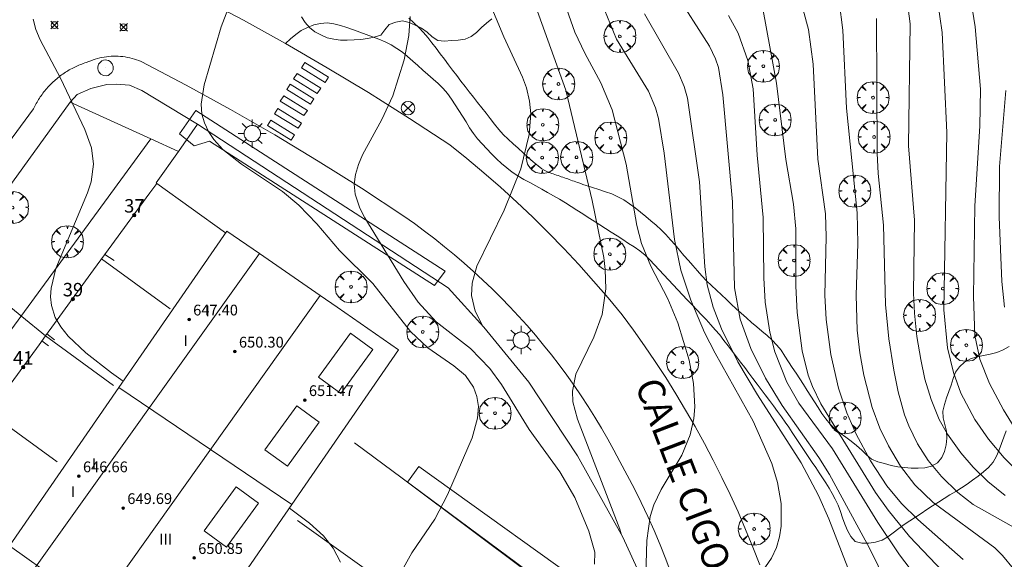
# Model space of a CAD drawing. Units: millimetres. Extents: x 419000 to 420003, y 4487999 to 4488500.
# Drawn here: x 419849 to 419922, y 4488375 to 4488415 of the extents above; entities that cross this region are included whole.
import ezdxf

# ---------------------------------------------------------------- set-up
doc = ezdxf.new("R2010")
doc.units = ezdxf.units.MM
doc.header["$MEASUREMENT"] = 0
doc.linetypes.add('VADO', pattern=[9.01, 2.71, -0.9, 0.9, -0.9, 0.9, -0.9, 0.9, -0.9])
doc.layers.get('0').update_dxf_attribs({"lineweight": 9})
for name, color, linetype, lineweight in [('1', 7, 'Continuous', 9), ('f012003p_num_plantas', 252, 'Continuous', 9), ('f022001p_portal', 7, 'Continuous', 9), ('f022001p_portal_texto', 7, 'Continuous', 9), ('f030026l_camino', 50, 'Continuous', 9), ('f030042l_viaurbana_texto', 7, 'Continuous', 9), ('f031026l_pinturavial', 253, 'Continuous', 9), ('f050002l_curvanivel_cgn', 23, 'Continuous', 9), ('f050002l_curvanivel_mae', 213, 'Continuous', 9), ('f050008p_puntocotaterreno', 7, 'Continuous', 9), ('f050009p_puntocotaconstruccionelevada', 211, 'Continuous', 9), ('f060140s_arboladourbano', 92, 'Continuous', 9), ('f061013p_arbol', 91, 'Continuous', 9), ('f070045l_muro_mur', 30, 'MURO2', 9), ('f070045l_muro_tap', 11, 'MURO2', 9), ('f070045l_puerta', 11, 'Continuous', 9), ('f070047l_seto', 91, 'Continuous', 9), ('f070056l_edificacion_med', 221, 'Continuous', 9), ('f070056s_edificacion_edi', 240, 'Continuous', 9), ('f070058l_elementoconstruido_bordillo', 30, 'Continuous', 9), ('f070066l_obracontencion', 11, 'CONTENCION', 9), ('f071045l_vado', 30, 'VADO', 9), ('f081039p_poste', 7, 'Continuous', 9), ('f081055p_farola', 7, 'Continuous', 9), ('f081065p_registro_circular', 7, 'Continuous', 9)]:
    doc.layers.add(name, color=color, linetype=linetype, lineweight=lineweight)
doc.styles.add('ROMANS', font='romans.shx')
doc.styles.get("Standard").update_dxf_attribs({"font": 'arial.ttf'})
doc.styles.add('Style-s7210005_h', font='txt')
doc.linetypes.add('CONTENCION', pattern='A,6.1e-05,[1,obra_contencion.shx,S=1,R=0,X=0,Y=0],-6.120525', length=6.120586)
doc.linetypes.add('MURO2', pattern='A,3.1e-05,[1,muro2.shx,S=1,R=0,X=0,Y=0],-3.058844', length=3.058875)

# ---------------------------------------------------------------- blocks, each defined once
blk = doc.blocks.new('punto_cota')
at = {"layer": 'f050008p_puntocotaterreno'}
for points in [[(0, 0), (-0.283, 0.283)], [(0, 0), (-0.283, -0.283)], [(0, 0), (0.283, 0.283)], [(0, 0), (0.283, -0.283)]]:
    blk.add_lwpolyline(points, dxfattribs=at)
blk.add_circle((0, 0), 0.25, dxfattribs=at)
blk = doc.blocks.new('punto_cota_construccion_elevada')
at = {"layer": 'f050009p_puntocotaconstruccionelevada'}
h = blk.add_hatch(color=256, dxfattribs=at)
h.dxf.hatch_style = 1
edge = h.paths.add_edge_path()
edge.add_arc((0, 0), 0.1, 0, 360)
blk.add_circle((0, 0), 0.1, dxfattribs=at)
blk = doc.blocks.new('arbol')
at = {"color": 0, "linetype": 'Continuous', "lineweight": 0, "flags": 128}
for points in [[(0.96, 0.012), (1.2, 0.036), (1.128, 0.468), (0.888, 0.804), (0.528, 0.528), (0.816, 0.876), (0.48, 1.104), (0.048, 1.176), (0.012, 0.96), (-0.048, 1.176), (-0.48, 1.104), (-0.816, 0.876), (-0.504, 0.528), (-0.864, 0.804), (-1.104, 0.468), (-1.188, 0.036), (-0.936, 0.012)], [(-0.936, 0.012), (-1.188, -0.048), (-1.104, -0.48), (-0.864, -0.804), (-0.504, -0.504), (-0.816, -0.876), (-0.48, -1.116)], [(-0.48, -1.116), (-0.048, -1.188), (0.012, -0.936), (0.048, -1.188), (0.48, -1.116), (0.816, -0.876), (0.528, -0.504), (0.888, -0.804), (1.128, -0.48), (1.2, -0.048), (0.96, 0.012)]]:
    blk.add_lwpolyline(points, dxfattribs=at)
at = {"color": 0, "linetype": 'Continuous', "lineweight": 0, "extrusion": (0, 0, -1)}
for start, end in [(180.0229, 7.59464), (7.22334, 180.0229)]:
    blk.add_arc((0, 0), 0.104, start, end, dxfattribs=at)
blk = doc.blocks.new('poste')
at = {"layer": 'f081039p_poste'}
for p, q in [((-0.354, 0.354), (0.354, -0.354)), ((-0.354, -0.354), (0.354, 0.354))]:
    blk.add_line(p, q, dxfattribs=at)
blk.add_circle((0, 0), 0.5, dxfattribs=at)
blk = doc.blocks.new('farola')
at = {"layer": '1'}
for points in [[(-0.75, 0.75, 0), (-0.42, 0.42, 0)], [(0, 1.05, 0), (0, 0.6, 0)], [(0.75, 0.75, 0), (0.43, 0.43, 0)], [(-1.05, 0, 0), (-0.59, 0, 0)], [(0.01, 0.61, 0), (0.09, 0.6, 0), (0.16, 0.58, 0), (0.24, 0.57, 0), (0.3, 0.52, 0), (0.37, 0.49, 0), (0.43, 0.43, 0), (0.48, 0.39, 0), (0.52, 0.31, 0), (0.57, 0.25, 0), (0.6, 0.18, 0), (0.61, 0.1, 0), (0.61, 0.03, 0), (0.61, -0.03, 0), (0.61, -0.11, 0), (0.6, -0.18, 0), (0.57, -0.26, 0), (0.52, -0.32, 0), (0.48, -0.39, 0), (0.43, -0.44, 0), (0.37, -0.5, 0), (0.3, -0.53, 0), (0.24, -0.57, 0), (0.16, -0.59, 0), (0.09, -0.6, 0), (0, -0.62, 0), (-0.06, -0.6, 0), (-0.14, -0.59, 0), (-0.21, -0.57, 0), (-0.27, -0.53, 0), (-0.35, -0.5, 0), (-0.41, -0.44, 0), (-0.45, -0.39, 0), (-0.5, -0.32, 0), (-0.54, -0.26, 0), (-0.57, -0.18, 0), (-0.59, -0.11, 0), (-0.59, -0.03, 0), (-0.59, 0.03, 0), (-0.59, 0.1, 0), (-0.57, 0.18, 0), (-0.54, 0.25, 0), (-0.5, 0.31, 0), (-0.45, 0.39, 0), (-0.41, 0.43, 0), (-0.35, 0.49, 0), (-0.27, 0.52, 0), (-0.21, 0.57, 0), (-0.14, 0.58, 0), (-0.06, 0.6, 0), (0.01, 0.61, 0)], [(1.05, 0, 0), (0.61, 0, 0)], [(-0.75, -0.74, 0), (-0.42, -0.41, 0)], [(0, -1.05, 0), (0, -0.62, 0)], [(0.75, -0.75, 0), (0.43, -0.44, 0)]]:
    blk.add_polyline3d(points, dxfattribs=at)
blk = doc.blocks.new('B129')
at = {"layer": 'f081065p_registro_circular'}
for points in [[(0, 0.591, 0), (0.102, 0.575, 0), (0.22, 0.543, 0), (0.331, 0.48, 0), (0.496, 0.307, 0), (0.575, 0.094, 0), (0.567, -0.134, 0), (0.528, -0.236, 0), (0.472, -0.346, 0), (0.291, -0.496, 0), (0.189, -0.559, 0), (0.071, -0.583, 0), (-0.142, -0.567, 0), (-0.26, -0.52, 0), (-0.354, -0.465, 0), (-0.512, -0.283, 0), (-0.559, -0.181, 0), (-0.583, -0.063, 0), (-0.583, 0.047, 0), (-0.559, 0.165, 0), (-0.52, 0.268, 0), (-0.449, 0.362, 0), (-0.276, 0.52, 0), (-0.157, 0.567, 0), (0, 0.591, 0)], [(0, 0.008, 0), (0, 0, 0), (0, 0.008, 0)]]:
    blk.add_polyline3d(points, dxfattribs=at)
blk = doc.blocks.new('portal_catastro')
at = {"layer": 'f022001p_portal'}
h = blk.add_hatch(color=256, dxfattribs=at)
h.dxf.hatch_style = 1
edge = h.paths.add_edge_path()
edge.add_arc((0, 0), 0.125, 0, 360)
blk.add_circle((0, 0), 0.125, dxfattribs=at)

msp = doc.modelspace()

# ---------------------------------------------------------------- linework, layer by layer
at = {"layer": 'f030026l_camino'}
for points in [[(419868.545, 4488413.311, 644.38), (419868.92, 4488413.652, 644.43), (419869.309, 4488413.973, 644.32), (419869.723, 4488414.281, 644.37), (419870.174, 4488414.511, 644.37), (419870.643, 4488414.71, 644.37), (419871.137, 4488414.798, 644.44), (419871.643, 4488414.839, 644.44), (419872.147, 4488414.77, 644.5), (419872.637, 4488414.656, 644.5), (419873.12, 4488414.493, 644.5), (419873.603, 4488414.324, 644.66), (419874.076, 4488414.158, 644.72), (419874.556, 4488413.99, 644.72), (419875.026, 4488413.814, 644.72), (419875.494, 4488413.629, 644.72), (419875.952, 4488413.424, 644.92), (419876.404, 4488413.206, 644.92), (419876.835, 4488412.951, 645.02), (419877.245, 4488412.662, 644.99), (419877.629, 4488412.341, 645.07), (419878.012, 4488412.01, 645.07), (419878.39, 4488411.677, 645.07), (419878.772, 4488411.341, 645.24), (419879.146, 4488411.01, 645.24), (419879.531, 4488410.67, 645.24), (419879.904, 4488410.335, 645.27), (419880.273, 4488409.978, 645.32), (419880.595, 4488409.594, 645.29), (419880.893, 4488409.184, 645.36), (419881.17, 4488408.763, 645.29), (419881.441, 4488408.337, 645.31), (419881.711, 4488407.905, 645.31), (419881.976, 4488407.479, 645.51), (419882.246, 4488407.049, 645.51), (419882.531, 4488406.622, 645.51), (419882.842, 4488406.228, 645.54), (419883.176, 4488405.847, 645.58), (419883.524, 4488405.475, 645.63), (419883.879, 4488405.104, 645.63), (419884.243, 4488404.742, 645.71), (419884.615, 4488404.393, 645.71), (419885.005, 4488404.058, 645.85), (419885.407, 4488403.744, 645.93), (419885.837, 4488403.462, 645.93), (419886.274, 4488403.209, 646.02), (419886.713, 4488402.969, 646.02), (419887.162, 4488402.726, 646.13), (419887.605, 4488402.486, 646.13), (419888.05, 4488402.241, 646.31), (419888.492, 4488401.989, 646.27), (419888.934, 4488401.73, 646.4), (419889.371, 4488401.461, 646.41), (419889.796, 4488401.193, 646.41), (419890.228, 4488400.916, 646.6), (419890.654, 4488400.643, 646.6), (419891.075, 4488400.372, 646.76), (419891.501, 4488400.098, 646.76), (419891.931, 4488399.822, 647.56), (419892.354, 4488399.55, 647.56), (419892.783, 4488399.274, 647.56), (419893.212, 4488398.998, 647.56), (419893.636, 4488398.726, 647.83), (419894.061, 4488398.452, 647.99), (419894.484, 4488398.18, 648.53), (419894.905, 4488397.891, 648.74), (419895.299, 4488397.576, 648.74), (419895.656, 4488397.217, 648.74), (419896.01, 4488396.848, 648.61), (419896.354, 4488396.483, 648.61), (419896.697, 4488396.118, 648.61), (419897.046, 4488395.745, 648.69), (419897.397, 4488395.371, 648.11), (419897.742, 4488395.003, 648.21), (419898.092, 4488394.63, 648.21), (419898.439, 4488394.26, 649.74), (419898.791, 4488393.885, 649.32), (419899.141, 4488393.511, 649.32), (419899.484, 4488393.146, 649.32), (419899.83, 4488392.776, 649.34), (419900.182, 4488392.401, 649.77), (419900.523, 4488392.028, 650.07), (419900.857, 4488391.639, 650.07), (419901.167, 4488391.238, 650.87), (419901.477, 4488390.833, 650.87), (419901.783, 4488390.43, 650.2), (419902.091, 4488390.023, 650.2), (419902.398, 4488389.619, 650.2), (419902.708, 4488389.209, 649.33), (419903.016, 4488388.802, 649.96), (419903.325, 4488388.395, 649.96), (419903.631, 4488387.991, 650.2), (419903.933, 4488387.592, 650.2), (419904.242, 4488387.184, 650.2), (419904.55, 4488386.776, 651.11), (419904.853, 4488386.368, 651.11), (419905.155, 4488385.959, 650.93), (419905.445, 4488385.555, 650.2), (419905.729, 4488385.154, 650.2), (419905.988, 4488384.771, 650.22), (419906.24, 4488384.395, 650.33), (419906.488, 4488384.024, 650.33), (419906.74, 4488383.647, 650.33), (419906.989, 4488383.275, 650.41), (419907.238, 4488382.903, 650.41), (419907.487, 4488382.53, 650.41), (419907.74, 4488382.152, 650.76), (419907.991, 4488381.776, 650.24), (419908.247, 4488381.394, 650.24), (419908.495, 4488381.022, 650.24), (419908.744, 4488380.645, 650.47), (419908.991, 4488380.25, 650.47), (419909.226, 4488379.852, 650.47), (419909.449, 4488379.425, 651.2), (419909.655, 4488378.988, 650.11), (419909.826, 4488378.519, 650.11), (419909.984, 4488378.042, 650.95), (419910.159, 4488377.572, 650.37), (419910.35, 4488377.106, 650.37), (419910.594, 4488376.659, 650.59), (419910.938, 4488376.286, 650.74), (419911.426, 4488376.161, 650.74), (419911.94, 4488376.154, 650.97), (419912.442, 4488376.224, 650.97), (419912.924, 4488376.372, 651.84), (419913.35, 4488376.636, 652.51), (419913.757, 4488376.93, 652.51), (419914.164, 4488377.235, 652.51), (419914.571, 4488377.532, 654.65), (419914.989, 4488377.817, 654.65), (419915.406, 4488378.093, 654.65), (419915.837, 4488378.373, 654.65), (419916.259, 4488378.647, 655.1), (419916.688, 4488378.923, 655.1), (419917.121, 4488379.202, 655.45), (419917.553, 4488379.479, 655.45), (419917.981, 4488379.746, 656.18), (419918.41, 4488380.007, 656.3), (419918.838, 4488380.272, 656.3), (419919.255, 4488380.548, 656.73), (419919.668, 4488380.836, 656.73), (419920.08, 4488381.141, 656.73), (419920.478, 4488381.451, 657.39), (419920.853, 4488381.79, 657.64), (419921.186, 4488382.178, 657.64), (419921.431, 4488382.621, 657.9), (419921.64, 4488383.09, 658.41), (419921.819, 4488383.561, 658.41), (419921.992, 4488384.038, 658.21), (419922.167, 4488384.519, 659.05)], [(419922.377, 4488390.772, 660.22), (419921.94, 4488390.527, 659.72), (419921.472, 4488390.327, 659.72), (419920.977, 4488390.198, 659.29), (419920.477, 4488390.112, 659.2), (419919.984, 4488390.024, 659.2), (419919.505, 4488389.866, 659.2), (419919.067, 4488389.617, 658.51), (419918.689, 4488389.273, 658.51), (419918.398, 4488388.866, 658.51), (419918.223, 4488388.392, 657.98), (419918.063, 4488387.917, 657.98), (419917.893, 4488387.436, 657.76), (419917.72, 4488386.953, 657.76), (419917.573, 4488386.473, 657.76), (419917.459, 4488385.974, 657.52), (419917.478, 4488385.468, 657.52), (419917.606, 4488384.976, 657.3), (419917.712, 4488384.482, 657.3), (419917.743, 4488383.969, 657.3), (419917.687, 4488383.467, 656.89), (419917.575, 4488382.974, 656.89), (419917.367, 4488382.517, 656.89), (419917.059, 4488382.121, 656.54), (419916.611, 4488381.879, 655.86), (419916.123, 4488381.752, 655.86), (419915.615, 4488381.729, 655.59), (419915.104, 4488381.743, 655.59), (419914.594, 4488381.78, 654.83), (419914.093, 4488381.837, 654.83), (419913.594, 4488381.943, 654.83), (419913.103, 4488382.07, 654.34), (419912.62, 4488382.2, 654.34), (419912.15, 4488382.393, 654.62), (419911.773, 4488382.725, 654.62), (419911.419, 4488383.079, 654.62), (419911.034, 4488383.421, 654.62), (419910.634, 4488383.732, 654.78), (419910.222, 4488384.035, 652.34), (419909.816, 4488384.33, 652.34), (419909.425, 4488384.646, 652.34), (419909.06, 4488385.006, 652.34), (419908.748, 4488385.4, 653.25), (419908.454, 4488385.81, 653.25), (419908.172, 4488386.237, 653.25), (419907.893, 4488386.668, 653), (419907.622, 4488387.09, 653), (419907.348, 4488387.517, 652.76), (419907.074, 4488387.944, 653.1), (419906.8, 4488388.371, 652.86), (419906.526, 4488388.8, 652.86), (419906.252, 4488389.227, 652.67), (419905.98, 4488389.652, 652.67), (419905.704, 4488390.07, 652.67), (419905.415, 4488390.496, 652.63), (419905.098, 4488390.89, 652.33), (419904.756, 4488391.259, 652.42), (419904.375, 4488391.588, 652.26), (419903.987, 4488391.91, 651.71), (419903.6, 4488392.242, 651.71), (419903.219, 4488392.575, 651.76), (419902.837, 4488392.913, 651.37), (419902.458, 4488393.25, 651.37), (419902.084, 4488393.588, 651.33), (419901.712, 4488393.929, 651.1), (419901.343, 4488394.281, 651.1), (419900.983, 4488394.63, 651.1), (419900.608, 4488394.968, 650.51), (419900.232, 4488395.306, 650.51), (419899.874, 4488395.666, 650.18), (419899.531, 4488396.031, 650.18), (419899.195, 4488396.407, 649.84), (419898.855, 4488396.793, 649.84), (419898.52, 4488397.173, 649.73), (419898.182, 4488397.557, 649.73), (419897.854, 4488397.944, 648.87), (419897.525, 4488398.336, 648.91), (419897.193, 4488398.717, 648.91), (419896.849, 4488399.098, 648.82), (419896.49, 4488399.456, 648.82), (419896.119, 4488399.798, 648.44), (419895.731, 4488400.129, 648.44), (419895.342, 4488400.456, 648.44), (419894.953, 4488400.779, 647.99), (419894.559, 4488401.1, 647.99), (419894.146, 4488401.401, 647.99), (419893.722, 4488401.682, 647.8), (419893.279, 4488401.919, 647.8), (419892.821, 4488402.121, 647.45), (419892.343, 4488402.289, 647.45), (419891.859, 4488402.45, 647.3), (419891.38, 4488402.606, 647.3), (419890.924, 4488402.755, 647.3), (419890.674, 4488402.839, 646.92), (419890.507, 4488402.896, 646.92), (419890.38, 4488402.941, 646.92), (419890.258, 4488402.984, 646.92), (419890.137, 4488403.026, 646.92), (419890.017, 4488403.069, 646.92), (419889.898, 4488403.111, 646.92), (419889.779, 4488403.153, 646.92), (419889.66, 4488403.195, 646.55), (419889.539, 4488403.237, 646.55), (419889.421, 4488403.279, 646.55), (419889.304, 4488403.321, 646.68), (419889.186, 4488403.362, 646.68), (419889.066, 4488403.404, 646.68), (419888.949, 4488403.446, 646.68), (419888.829, 4488403.488, 646.68), (419888.709, 4488403.53, 646.68), (419888.59, 4488403.572, 646.68), (419888.47, 4488403.615, 646.68), (419888.349, 4488403.657, 646.68), (419888.23, 4488403.699, 646.68), (419888.111, 4488403.742, 646.68), (419887.981, 4488403.794, 646.68), (419887.83, 4488403.867, 646.13), (419887.617, 4488404.002, 646.13), (419887.338, 4488404.204, 646.05), (419886.973, 4488404.51, 646.05), (419886.6, 4488404.841, 646.05), (419886.222, 4488405.182, 646.01), (419885.851, 4488405.518, 646.01), (419885.475, 4488405.858, 645.87), (419885.103, 4488406.195, 645.87), (419884.747, 4488406.55, 645.66), (419884.415, 4488406.928, 645.69), (419884.097, 4488407.323, 645.69), (419883.78, 4488407.723, 645.61), (419883.465, 4488408.126, 645.61), (419883.152, 4488408.526, 645.62), (419882.839, 4488408.927, 645.58), (419882.529, 4488409.325, 645.49), (419882.219, 4488409.722, 645.49), (419881.911, 4488410.118, 645.49), (419881.6, 4488410.521, 645.31), (419881.292, 4488410.923, 645.31), (419880.982, 4488411.329, 645.31), (419880.671, 4488411.737, 645.31), (419880.363, 4488412.141, 645.22), (419880.055, 4488412.545, 645.24), (419879.744, 4488412.953, 645.19), (419879.441, 4488413.351, 645.2), (419879.136, 4488413.751, 645.2), (419878.819, 4488414.14, 645.2), (419878.47, 4488414.509, 644.92), (419878.095, 4488414.85, 644.92), (419877.714, 4488415.193, 644.92)]]:
    msp.add_polyline3d(points, dxfattribs=at)
at = {"layer": 'f031026l_pinturavial'}
for points in [[(419869.735, 4488411.501, 0), (419869.989, 4488411.902, 0), (419871.753, 4488410.81, 644.81), (419871.491, 4488410.424, 644.81), (419869.735, 4488411.501, 0)], [(419869.151, 4488410.674, 0), (419869.406, 4488411.075, 0), (419871.17, 4488409.983, 0), (419870.907, 4488409.597, 0), (419869.151, 4488410.674, 0)], [(419868.647, 4488409.88, 0), (419868.901, 4488410.281, 0), (419870.665, 4488409.189, 0), (419870.402, 4488408.803, 0), (419868.647, 4488409.88, 0)], [(419868.16, 4488409.024, 0), (419868.414, 4488409.425, 0), (419870.179, 4488408.333, 0), (419869.916, 4488407.946, 0), (419868.16, 4488409.024, 0)], [(419867.722, 4488408.086, 0), (419867.976, 4488408.487, 0), (419869.74, 4488407.395, 0), (419869.478, 4488407.009, 0), (419867.722, 4488408.086, 0)], [(419867.207, 4488407.206, 0), (419867.461, 4488407.607, 0), (419869.225, 4488406.515, 0), (419868.963, 4488406.129, 0), (419867.207, 4488407.206, 0)]]:
    msp.add_polyline3d(points, dxfattribs=at)
at = {"layer": 'f050002l_curvanivel_cgn'}
for points in [[(419883.087, 4488417.918, 646), (419884.784, 4488413.813, 646), (419886.17, 4488410.806, 646), (419886.463, 4488410.022, 646), (419886.704, 4488409.033, 646), (419886.787, 4488408.087, 646), (419886.671, 4488406.547, 646), (419886.062, 4488403.981, 646), (419884.815, 4488400.919, 646), (419882.773, 4488396.758, 646), (419882.421, 4488395.497, 646), (419882.392, 4488394.567, 646), (419882.663, 4488393.408, 646), (419883.225, 4488392.296, 646)], [(419897.484, 4488417.195, 651), (419900.088, 4488413.104, 651), (419900.537, 4488412.178, 651), (419900.748, 4488411.53, 651), (419901.074, 4488409.485, 651), (419901.803, 4488401.537, 651), (419901.952, 4488395.147, 651), (419902.371, 4488392.824, 651), (419903.158, 4488390.63, 651), (419904.256, 4488388.417, 651), (419905.502, 4488386.396, 651), (419908.226, 4488382.516, 651), (419909.02, 4488381.255, 651), (419911.994, 4488375.792, 651), (419913.92, 4488371.832, 651)], [(419914.756, 4488416.883, 657), (419915.025, 4488414.767, 657), (419914.901, 4488405.699, 657), (419915.342, 4488400.18, 657), (419915.278, 4488394.758, 657), (419915.334, 4488393.249, 657), (419915.516, 4488391.516, 657), (419915.801, 4488389.807, 657), (419916.121, 4488388.357, 657), (419916.583, 4488386.83, 657), (419917.187, 4488385.364, 657), (419917.793, 4488384.264, 657), (419918.781, 4488382.879, 657), (419919.708, 4488381.799, 657), (419920.809, 4488380.735, 657), (419922.096, 4488379.71, 657)], [(419919.461, 4488417.057, 659), (419919.844, 4488414.545, 659), (419920.257, 4488409.906, 659), (419920.213, 4488407.16, 659), (419919.838, 4488401.243, 659), (419919.725, 4488394.489, 659), (419919.84, 4488391.589, 659), (419920.211, 4488389.843, 659), (419920.932, 4488388.024, 659), (419921.966, 4488386.061, 659), (419922.758, 4488384.791, 659)], [(419864.382, 4488416.168, 644), (419863.752, 4488414.541, 644), (419862.502, 4488410.239, 644), (419862.263, 4488408.79, 644), (419862.32, 4488408.066, 644), (419862.509, 4488407.401, 644), (419862.813, 4488406.764, 644), (419863.218, 4488406.162, 644), (419863.889, 4488405.429, 644), (419865.262, 4488404.342, 644), (419868.311, 4488402.295, 644), (419869.546, 4488401.291, 644), (419870.87, 4488399.914, 644), (419872.552, 4488397.92, 644), (419875.042, 4488395.456, 644), (419877.852, 4488391.888, 644), (419879.127, 4488390.685, 644), (419881.079, 4488389.337, 644), (419881.934, 4488388.626, 644), (419882.541, 4488387.745, 644), (419882.788, 4488387.059, 644), (419882.895, 4488386.325, 644), (419882.84, 4488385.449, 644), (419882.421, 4488383.997, 644), (419880.604, 4488379.755, 644), (419879.659, 4488377.951, 644), (419877.953, 4488375.444, 644), (419876.861, 4488373.474, 644)], [(419889.179, 4488416.707, 648), (419890.073, 4488414.149, 648), (419890.81, 4488412.586, 648), (419892.011, 4488410.394, 648), (419892.844, 4488408.371, 648), (419893.894, 4488404.347, 648), (419894.685, 4488399.785, 648), (419895.021, 4488398.44, 648), (419895.717, 4488396.758, 648), (419896.998, 4488394.327, 648), (419897.736, 4488392.546, 648), (419898.568, 4488389.759, 648), (419898.911, 4488388.033, 648), (419898.998, 4488386.296, 648), (419898.914, 4488385.43, 648), (419898.641, 4488384.21, 648), (419898.038, 4488382.708, 648), (419896.504, 4488380.152, 648), (419895.96, 4488379.017, 648), (419895.686, 4488378.129, 648), (419895.432, 4488376.349, 648), (419895.334, 4488372.917, 648)], [(419917.041, 4488416.513, 658), (419917.389, 4488414.135, 658), (419917.756, 4488406.693, 658), (419917.523, 4488393.514, 658), (419917.806, 4488390.685, 658), (419918.233, 4488388.846, 658), (419918.796, 4488387.321, 658), (419919.829, 4488385.364, 658), (419920.849, 4488383.885, 658), (419922.007, 4488382.504, 658), (419923.291, 4488381.235, 658)], [(419887.178, 4488416.033, 647), (419889.403, 4488409.831, 647), (419891.352, 4488401.649, 647), (419892.228, 4488397.387, 647), (419892.336, 4488396.507, 647), (419892.371, 4488395.081, 647), (419892.095, 4488393.167, 647), (419891.474, 4488391.466, 647), (419890.134, 4488388.716, 647), (419889.888, 4488387.467, 647), (419889.922, 4488386.674, 647), (419890.259, 4488385.381, 647), (419893.429, 4488377.191, 647), (419893.515, 4488376.852, 647)], [(419892.277, 4488415.808, 649), (419893.159, 4488413.641, 649), (419895.54, 4488409.77, 649), (419896.064, 4488408.54, 649), (419896.287, 4488407.74, 649), (419896.713, 4488405.15, 649), (419897.478, 4488398.727, 649), (419897.951, 4488396.465, 649), (419898.71, 4488394.237, 649), (419899.724, 4488391.831, 649), (419900.505, 4488390.286, 649), (419903.327, 4488385.219, 649), (419904.731, 4488382.09, 649), (419905.16, 4488380.666, 649), (419905.414, 4488379.102, 649), (419905.411, 4488377.432, 649), (419905.291, 4488376.622, 649), (419905.074, 4488375.841, 649), (419904.714, 4488375.035, 649), (419903.647, 4488373.498, 649)], [(419904.071, 4488415.756, 653), (419905.068, 4488410.368, 653), (419905.763, 4488404.686, 653), (419906.336, 4488401.371, 653), (419906.503, 4488399.538, 653), (419906.524, 4488395.255, 653), (419906.607, 4488393.304, 653), (419906.976, 4488390.454, 653), (419907.431, 4488388.658, 653), (419907.746, 4488387.794, 653), (419908.371, 4488386.523, 653), (419912.434, 4488379.915, 653), (419913.379, 4488378.611, 653), (419914.972, 4488376.655, 653), (419917.955, 4488373.534, 653)], [(419907.07, 4488415.804, 654), (419907.465, 4488414.357, 654), (419907.807, 4488411.784, 654), (419908.155, 4488404.717, 654), (419908.719, 4488400.646, 654), (419908.771, 4488398.931, 654), (419908.683, 4488394.594, 654), (419908.777, 4488392.795, 654), (419909.124, 4488390.177, 654), (419909.676, 4488387.683, 654), (419910.313, 4488385.845, 654), (419911.01, 4488384.27, 654), (419912.062, 4488382.289, 654), (419913.295, 4488380.409, 654), (419914.386, 4488379.112, 654), (419915.582, 4488377.908, 654), (419918.972, 4488374.932, 654)], [(419849.77, 4488415.123, 643), (419849.981, 4488414.343, 643), (419850.293, 4488413.578, 643), (419851.812, 4488410.729, 643), (419853.628, 4488406.905, 643), (419854.101, 4488405.554, 643), (419854.264, 4488404.331, 643), (419854.092, 4488403.026, 643), (419853.819, 4488402.208, 643), (419851.458, 4488396.582, 643), (419851.106, 4488395.127, 643), (419851.066, 4488394.468, 643), (419851.125, 4488393.826, 643), (419851.41, 4488392.948, 643), (419851.83, 4488392.235, 643), (419852.37, 4488391.561, 643), (419853.69, 4488390.301, 643), (419855.601, 4488388.828, 643), (419856.469, 4488388.202, 643)], [(419901.501, 4488415.383, 652), (419902.227, 4488414.091, 652), (419902.939, 4488412.039, 652), (419903.332, 4488409.949, 652), (419903.645, 4488405.008, 652), (419904.073, 4488400.375, 652), (419904.122, 4488395.888, 652), (419904.227, 4488394.068, 652), (419904.577, 4488391.834, 652), (419904.945, 4488390.389, 652), (419905.835, 4488388.127, 652), (419906.738, 4488386.565, 652), (419909.253, 4488383.159, 652), (419912.618, 4488377.687, 652), (419914.216, 4488375.29, 652), (419916.145, 4488372.78, 652)], [(419912.516, 4488415.166, 656), (419912.554, 4488405.153, 656), (419912.638, 4488403.639, 656), (419913.045, 4488399.793, 656), (419913.188, 4488393.912, 656), (419913.444, 4488391.353, 656), (419913.794, 4488389.026, 656), (419914.122, 4488387.42, 656), (419914.609, 4488385.711, 656), (419914.916, 4488384.884, 656), (419915.562, 4488383.537, 656), (419916.349, 4488382.307, 656), (419917.342, 4488381.113, 656), (419918.569, 4488379.924, 656), (419919.716, 4488379.038, 656), (419924.163, 4488376.521, 656)], [(419868.831, 4488378.761, 643), (419870.323, 4488377.631, 643), (419871.373, 4488376.698, 643), (419872.1, 4488375.788, 643), (419872.647, 4488374.741, 643)]]:
    msp.add_polyline3d(points, dxfattribs=at)
at = {"layer": 'f050002l_curvanivel_mae'}
for points in [[(419909.747, 4488416.439, 655), (419910.014, 4488414.3, 655), (419910.295, 4488408.503, 655), (419911.085, 4488400.727, 655), (419911.119, 4488398.431, 655), (419910.999, 4488394.589, 655), (419911.085, 4488391.993, 655), (419911.275, 4488390.307, 655), (419911.564, 4488388.638, 655), (419912.191, 4488386.24, 655), (419912.76, 4488384.704, 655), (419913.397, 4488383.403, 655), (419914.308, 4488381.881, 655), (419915.36, 4488380.485, 655), (419916.739, 4488379.186, 655), (419921.308, 4488375.815, 655), (419921.899, 4488375.249, 655), (419922.712, 4488374.248, 655)], [(419895.259, 4488415.515, 650), (419897.78, 4488411.1, 650), (419898.202, 4488410.109, 650), (419898.453, 4488409.248, 650), (419899.358, 4488403.033, 650), (419899.734, 4488396.7, 650), (419899.923, 4488395.368, 650), (419900.366, 4488393.712, 650), (419900.98, 4488392.097, 650), (419902.205, 4488389.631, 650), (419903.659, 4488387.181, 650), (419906.913, 4488382.13, 650), (419908.197, 4488379.706, 650), (419908.98, 4488377.977, 650), (419910.373, 4488374.312, 650)], [(419877.822, 4488415.328, 645), (419877.719, 4488413.912, 645), (419877.376, 4488412.086, 645), (419876.523, 4488409.416, 645), (419875.714, 4488407.664, 645), (419874.28, 4488405.036, 645), (419873.965, 4488404.31, 645), (419873.749, 4488403.578, 645), (419873.664, 4488402.842, 645), (419873.731, 4488402.099, 645), (419874.076, 4488401.071, 645), (419874.451, 4488400.347, 645), (419877.351, 4488395.613, 645), (419878.408, 4488394.074, 645), (419879.765, 4488392.617, 645), (419882.298, 4488390.622, 645), (419883.742, 4488389.142, 645), (419884.608, 4488387.959, 645), (419886.682, 4488384.615, 645), (419888.962, 4488381.464, 645), (419890.065, 4488379.563, 645), (419891.124, 4488377.06, 645), (419891.569, 4488375.475, 645), (419891.522, 4488374.594, 645)], [(419922.126, 4488409.823, 660), (419921.667, 4488404.174, 660), (419921.629, 4488400.427, 660), (419921.842, 4488395.608, 660), (419922.026, 4488393.701, 660)]]:
    msp.add_polyline3d(points, dxfattribs=at)
at = {"layer": 'f060140s_arboladourbano'}
msp.add_polyline3d([(419883.901, 4488415.151, -1.91), (419883.503, 4488414.827, -1.91), (419883.126, 4488414.496, -1.91), (419882.761, 4488414.141, -1.91), (419882.356, 4488413.842, -1.91), (419881.903, 4488413.632, -1.91), (419881.4, 4488413.572, -1.91), (419880.89, 4488413.537, -1.91), (419880.385, 4488413.489, -1.91), (419879.886, 4488413.528, -1.91), (419879.463, 4488413.818, -1.91), (419879.082, 4488414.162, -1.91), (419878.658, 4488414.441, -1.91), (419878.202, 4488414.68, -1.91), (419877.737, 4488414.87, -1.91), (419877.246, 4488414.989, -1.91), (419876.751, 4488414.891, -1.91), (419876.266, 4488414.72, -1.91), (419875.939, 4488414.33, -1.91), (419875.632, 4488413.935, -1.91), (419875.144, 4488413.775, -1.91), (419874.644, 4488413.681, -1.91), (419874.144, 4488413.621, -1.91), (419873.642, 4488413.574, -1.91), (419873.135, 4488413.568, -1.91), (419872.629, 4488413.566, -1.91), (419872.129, 4488413.633, -1.91), (419871.637, 4488413.745, -1.91), (419871.184, 4488413.961, -1.91), (419870.725, 4488414.168, -1.91), (419870.339, 4488414.5, -1.91), (419870.003, 4488414.871, -1.91), (419869.746, 4488415.305, -1.91)], dxfattribs=at)
at = {"layer": 'f070045l_muro_mur'}
for p, q in [((419858.971, 4488402.912, 643.922), (419858.457, 4488402.214, 643.922)), ((419858.971, 4488402.912, 643.937), (419858.927, 4488402.944, 643.922)), ((419858.987, 4488402.934, 643.922), (419858.971, 4488402.912, 643.922)), ((419864.082, 4488399.226, 645.656), (419858.971, 4488402.912, 643.937)), ((419855.357, 4488397.974, 643.018), (419854.267, 4488396.484, 643.121)), ((419859.967, 4488393.574, 643.279), (419854.867, 4488397.294, 643.018)), ((419850.687, 4488391.574, 643.121), (419844.157, 4488396.874, 642.373)), ((419851.347, 4488392.484, 643.121), (419850.687, 4488391.574, 643.121)), ((419850.687, 4488391.574, 643.121), (419850.207, 4488390.914, 643.121)), ((419851.547, 4488382.194, 642.581), (419846.517, 4488385.864, 642.493))]:
    msp.add_line(p, q, dxfattribs=at)
msp.add_polyline3d([(419855.757, 4488387.874, 643.121), (419850.687, 4488391.574, 643.121), (419850.687, 4488391.574, 643.121)], dxfattribs=at)
at = {"layer": 'f070045l_muro_tap'}
for points in [[(419858.927, 4488402.944, 643.922), (419860.581, 4488405.289, 643.967), (419862.009, 4488407.313, 644.006), (419880.643, 4488395.152, 646.283)], [(419878.546, 4488336.863, 646.099), (419887.779, 4488347.181, 647.124), (419888.246, 4488347.703, 647.176), (419890.736, 4488350.523, 647.176), (419894.946, 4488355.303, 647.176), (419892.266, 4488369.853, 646.867), (419890.736, 4488370.983, 646.867), (419873.667, 4488383.613, 643.283)], [(419869.437, 4488377.833, 643.283), (419883.716, 4488367.633, 644.952), (419890.736, 4488362.413, 647.353), (419894.086, 4488359.933, 647.353)]]:
    msp.add_polyline3d(points, dxfattribs=at)
at = {"layer": 'f070045l_puerta'}
for p, q in [((419858.457, 4488402.214, 644.3), (419855.357, 4488397.974, 644.3)), ((419851.347, 4488392.484, 643.121), (419854.267, 4488396.484, 643.121)), ((419850.207, 4488390.914, 644.3), (419847.177, 4488386.774, 644.3))]:
    msp.add_line(p, q, dxfattribs=at)
at = {"layer": 'f070047l_seto'}
for points in [[(419860.661, 4488406.587, 643.922), (419861.866, 4488408.34, 644.013), (419880.436, 4488396.39, 646.283), (419879.628, 4488395.325, 646.283), (419862.892, 4488406.047, 643.922), (419861.739, 4488405.704, 643.922), (419860.661, 4488406.587, 643.922)], [(419874.923, 4488372.9, 643.491), (419875.598, 4488373.85, 643.491), (419893.748, 4488360.918, 647.353), (419892.501, 4488368.938, 646.867), (419891.952, 4488369.587, 646.867), (419891.048, 4488370.654, 646.867), (419877.615, 4488380.683, 644.534), (419878.474, 4488381.859, 644.534), (419892.574, 4488371.733, 646.867), (419893.785, 4488369.904, 646.867), (419895.763, 4488356.374, 647.176), (419894.632, 4488356.185, 647.176), (419893.875, 4488359.859, 647.353), (419874.923, 4488372.9, 643.491)]]:
    msp.add_polyline3d(points, dxfattribs=at)
at = {"layer": 'f070056l_edificacion_med'}
for p, q in [((419866.611, 4488397.684, 647.33), (419841.841, 4488363.052, 647.33)), ((419871.125, 4488394.567, 647.33), (419846.435, 4488359.902, 647.33)), ((419856.151, 4488387.743, 647.33), (419869.014, 4488379.026, 647.33)), ((419848.01, 4488375.955, 647.33), (419860.703, 4488366.992, 647.33))]:
    msp.add_line(p, q, dxfattribs=at)
for points in [[(419871.002, 4488388.507, 647.33), (419873.38, 4488391.778, 647.33), (419875.052, 4488390.562, 647.33), (419872.674, 4488387.292, 647.33), (419871.002, 4488388.507, 647.33)], [(419867.01, 4488383.108, 647.33), (419869.388, 4488386.378, 647.33), (419871.061, 4488385.163, 647.33), (419868.683, 4488381.892, 647.33), (419867.01, 4488383.108, 647.33)], [(419862.49, 4488377.085, 647.33), (419864.868, 4488380.356, 647.33), (419866.54, 4488379.14, 647.33), (419864.162, 4488375.869, 647.33), (419862.49, 4488377.085, 647.33)]]:
    msp.add_polyline3d(points, dxfattribs=at)
at = {"layer": 'f070056s_edificacion_edi'}
msp.add_polyline3d([(419851.729, 4488356.271, 647.39), (419843.873, 4488345.312, 647.39), (419834.94, 4488332.851, 647.39), (419828.271, 4488337.631, 647.39), (419822.881, 4488341.496, 647.39), (419820.684, 4488343.071, 647.39), (419829.25, 4488355.02, 647.39), (419837.26, 4488366.194, 647.39), (419839.244, 4488368.96, 647.39), (419841.876, 4488367.073, 647.39), (419848.01, 4488375.955, 647.39), (419856.151, 4488387.743, 647.39), (419864.178, 4488399.365, 647.39), (419866.611, 4488397.684, 647.39), (419871.125, 4488394.567, 647.39), (419872.388, 4488393.694, 647.39), (419876.962, 4488390.535, 647.39), (419869.014, 4488379.026, 647.39), (419860.703, 4488366.992, 647.39), (419852.792, 4488355.537, 647.39)], close=True, dxfattribs=at)
at = {"layer": 'f070058l_elementoconstruido_bordillo'}
msp.add_line((419858.522, 4488406.223, 643.29), (419832.322, 4488370.471, 641.87), dxfattribs=at)
for points in [[(419903.833, 4488374.534, 649.01), (419903.317, 4488375.858, 648.95), (419902.777, 4488377.172, 648.78), (419902.212, 4488378.475, 648.4), (419901.622, 4488379.768, 648.4), (419901.009, 4488381.05, 648.25), (419900.371, 4488382.319, 648.26), (419899.71, 4488383.576, 648.24), (419899.025, 4488384.821, 647.79), (419898.317, 4488386.053, 647.79), (419897.586, 4488387.271, 647.73), (419896.832, 4488388.475, 647.64), (419896.056, 4488389.664, 647.35), (419895.257, 4488390.839, 647.28), (419894.437, 4488391.999, 647.21), (419893.595, 4488393.143, 647.06), (419892.546, 4488394.406, 647), (419891.472, 4488395.647, 646.83), (419890.373, 4488396.867, 646.58), (419889.251, 4488398.064, 646.4), (419888.106, 4488399.238, 646.31), (419886.937, 4488400.389, 646.18), (419885.746, 4488401.516, 646.02), (419884.533, 4488402.618, 645.93), (419883.298, 4488403.696, 645.73), (419882.043, 4488404.749, 645.6), (419880.767, 4488405.776, 645.49), (419877.762, 4488407.746, 645.2), (419874.723, 4488409.659, 644.86), (419871.65, 4488411.514, 644.58), (419868.545, 4488413.311, 644.38), (419865.409, 4488415.049, 644.1), (419862.243, 4488416.727, 643.89)], [(419897.25, 4488373.896, 648.55), (419896.845, 4488374.969, 648.55), (419896.418, 4488376.033, 648.45), (419895.971, 4488377.09, 648.25), (419895.502, 4488378.137, 648.13), (419895.012, 4488379.175, 648.07), (419894.502, 4488380.204, 647.94), (419893.971, 4488381.222, 647.92), (419893.42, 4488382.229, 647.81), (419892.979, 4488383.063, 647.72), (419892.523, 4488383.889, 647.56), (419892.051, 4488384.705, 647.4), (419891.563, 4488385.513, 647.33), (419891.061, 4488386.311, 647.3), (419890.543, 4488387.1, 647.25), (419890.011, 4488387.879, 647.18), (419889.464, 4488388.648, 647.02), (419888.902, 4488389.406, 647.01), (419888.327, 4488390.154, 646.85), (419887.737, 4488390.891, 646.7), (419887.133, 4488391.616, 646.7), (419886.516, 4488392.331, 646.7), (419885.886, 4488393.033, 646.47), (419885.242, 4488393.724, 646.47), (419884.585, 4488394.402, 646.3), (419883.916, 4488395.068, 646.23), (419883.234, 4488395.721, 646.23), (419882.539, 4488396.361, 646.04), (419881.833, 4488396.988, 645.89), (419881.115, 4488397.602, 645.87), (419880.386, 4488398.203, 645.8), (419879.645, 4488398.789, 645.74), (419878.893, 4488399.362, 645.66), (419878.131, 4488399.92, 645.66), (419877.358, 4488400.464, 645.44), (419874.192, 4488402.545, 645.15), (419870.986, 4488404.562, 644.88), (419867.743, 4488406.516, 644.59), (419864.463, 4488408.404, 644.18), (419861.148, 4488410.226, 643.83), (419857.799, 4488411.982, 643.53), (419857.636, 4488412.046, 643.53), (419857.471, 4488412.105, 643.53), (419857.305, 4488412.158, 643.53), (419857.136, 4488412.206, 643.53), (419856.966, 4488412.247, 643.43), (419856.795, 4488412.283, 643.43), (419856.623, 4488412.313, 643.43), (419856.45, 4488412.336, 643.43), (419856.276, 4488412.354, 643.39), (419856.102, 4488412.365, 643.39), (419855.928, 4488412.371, 643.39), (419855.754, 4488412.37, 643.22), (419855.58, 4488412.364, 643.22), (419855.406, 4488412.351, 643.22), (419855.234, 4488412.332, 643.22), (419855.062, 4488412.307, 643.22), (419854.892, 4488412.276, 643.22), (419854.723, 4488412.24, 643.22), (419854.555, 4488412.197, 643.24), (419854.389, 4488412.148, 643.24), (419854.226, 4488412.094, 643.24), (419854.064, 4488412.034, 643.24), (419853.906, 4488411.968, 643.24), (419853.718, 4488411.9, 643.17), (419853.609, 4488411.864, 643.17), (419853.501, 4488411.826, 643.08), (419853.393, 4488411.787, 643.08), (419853.286, 4488411.745, 643.08), (419853.18, 4488411.702, 643.08), (419853.075, 4488411.657, 643.08), (419852.971, 4488411.61, 643.08), (419852.867, 4488411.561, 643.08), (419852.764, 4488411.51, 643.08), (419852.662, 4488411.458, 643.08), (419852.561, 4488411.403, 643.08), (419852.462, 4488411.347, 643.08), (419852.363, 4488411.289, 643.1), (419852.265, 4488411.23, 643.1), (419852.168, 4488411.169, 643.1), (419852.072, 4488411.106, 643.1), (419851.978, 4488411.041, 643), (419851.884, 4488410.975, 643), (419851.792, 4488410.907, 643), (419851.701, 4488410.837, 643), (419851.611, 4488410.766, 642.94), (419851.523, 4488410.694, 642.94), (419851.436, 4488410.619, 642.94), (419851.35, 4488410.544, 642.94), (419851.266, 4488410.466, 642.94), (419851.182, 4488410.388, 642.94), (419851.101, 4488410.307, 642.94), (419851.021, 4488410.226, 642.92), (419850.942, 4488410.143, 642.92), (419850.865, 4488410.058, 642.92), (419850.789, 4488409.973, 642.91), (419850.715, 4488409.886, 642.91), (419850.642, 4488409.797, 642.91), (419850.571, 4488409.708, 642.91), (419850.502, 4488409.617, 642.91), (419850.434, 4488409.525, 642.91), (419850.368, 4488409.432, 642.91), (419850.303, 4488409.338, 642.83), (419850.24, 4488409.242, 642.83), (419850.179, 4488409.146, 642.83), (419850.12, 4488409.048, 642.83), (419850.062, 4488408.949, 642.83), (419850.007, 4488408.85, 642.83), (419849.953, 4488408.749, 642.83), (419849.9, 4488408.648, 642.83), (419849.85, 4488408.545, 642.84), (419849.801, 4488408.442, 642.84), (419845.022, 4488401.974, 642.52)], [(419852.534, 4488408.942, 643.05), (419853.051, 4488409.514, 643.05), (419854.061, 4488409.976, 643.29), (419855.259, 4488410.271, 643.51), (419855.954, 4488410.292, 643.51), (419856.942, 4488410.208, 643.75), (419857.868, 4488409.829, 643.8), (419862.009, 4488407.313, 644.07)], [(419786.664, 4488318.671, 640.25), (419797.845, 4488334.077, 640.55), (419798.399, 4488334.84, 640.55), (419808.931, 4488349.353, 640.97), (419810.737, 4488351.654, 641.07), (419826.363, 4488373.158, 641.49), (419830.647, 4488378.857, 641.58), (419836.115, 4488386.509, 641.96), (419841.864, 4488394.173, 642.22), (419845.91, 4488399.812, 642.61), (419852.534, 4488408.942, 643.05)], [(419852.534, 4488408.942, 643.05), (419858.522, 4488406.223, 643.29), (419860.581, 4488405.289, 643.76)]]:
    msp.add_polyline3d(points, dxfattribs=at)
at = {"layer": 'f070066l_obracontencion'}
msp.add_polyline3d([(419892.266, 4488369.853, 646.74), (419894.307, 4488371.785, 646.74), (419895.385, 4488372.805, 646.74), (419893.653, 4488376.607, 646.74), (419890.272, 4488382.638, 646.74), (419886.637, 4488388.119, 646.74), (419883.305, 4488392.207, 646.74), (419880.643, 4488395.152, 646.74)], dxfattribs=at)
at = {"layer": 'f071045l_vado'}
for p, q in [((419855.097, 4488397.618, 643.03), (419855.799, 4488397.172, 643.018)), ((419850.785, 4488391.71, 643.092), (419851.357, 4488391.271, 643.121)), ((419850.907, 4488390.835, 643.121), (419850.424, 4488391.212, 643.096))]:
    msp.add_line(p, q, dxfattribs=at)

# ---------------------------------------------------------------- block references
at = {"layer": 'f022001p_portal'}
for p in [(419857.297, 4488400.539), (419852.734, 4488394.309), (419849.031, 4488389.234)]:
    msp.add_blockref('portal_catastro', p, dxfattribs=at)
at = {"layer": 'f050008p_puntocotaterreno'}
for p in [(419851.358, 4488414.683, 643.045), (419856.499, 4488414.517, 643.28)]:
    msp.add_blockref('punto_cota', p, dxfattribs=at)
at = {"layer": 'f050009p_puntocotaconstruccionelevada'}
for p in [(419861.373, 4488392.789, 647.4), (419864.781, 4488390.402, 650.3), (419869.985, 4488386.796, 651.47), (419853.178, 4488381.131, 646.66), (419856.477, 4488378.768, 649.69), (419861.75, 4488375.056, 650.85)]:
    msp.add_blockref('punto_cota_construccion_elevada', p, dxfattribs=at)
at = {"layer": 'f061013p_arbol'}
for p in [(419893.421, 4488413.84, 649.816), (419904.094, 4488411.623, 652.46), (419888.859, 4488410.303, 649.816), (419912.257, 4488409.287, 656.524), (419887.687, 4488407.27, 649.816), (419904.976, 4488407.63, 652.46), (419892.738, 4488406.298, 647.827), (419912.337, 4488406.356, 656.289), (419887.645, 4488404.829, 647.827), (419890.2, 4488404.855, 647.827), (419910.896, 4488402.339, 656.289), (419848.235, 4488401.12, 643.018), (419852.321, 4488398.571, 643.018), (419892.675, 4488397.651, 647.827), (419906.377, 4488397.177, 651.915), (419873.418, 4488395.21, 643.617), (419917.444, 4488395.092, 660.829), (419915.715, 4488393.091, 656.411), (419878.76, 4488391.866, 646.283), (419919.198, 4488390.866, 660.829), (419898.086, 4488389.593, 651.716), (419884.133, 4488385.82, 644.534), (419910.18, 4488385.47, 655.417), (419903.414, 4488377.207, 649.032)]:
    msp.add_blockref('arbol', p, dxfattribs=at)
at = {"layer": 'f081039p_poste'}
msp.add_blockref('poste', (419877.661, 4488408.502), dxfattribs=at)
at = {"layer": 'f081055p_farola'}
for p in [(419866.065, 4488406.616, 643.922), (419886.068, 4488391.256, 646.283)]:
    msp.add_blockref('farola', p, dxfattribs=at)
at = {"layer": 'f081065p_registro_circular'}
msp.add_blockref('B129', (419855.158, 4488411.5, 643.266), dxfattribs=at)

# ---------------------------------------------------------------- texts
at = {"layer": 'f012003p_num_plantas', "char_height": 0.8, "attachment_point": 5}
for s, insert, width in [('{\\fArial|b0|i0;I}', (419862.755, 4488393.42), 0.8), ('{\\fArial|b0|i0;I}', (419861.113, 4488391.22), 0.8), ('{\\fArial|b0|i0;I}', (419854.293, 4488382.075), 0.8), ('{\\fArial|b0|i0;I}', (419852.735, 4488379.985), 0.8), ('{\\fArial|b0|i0;III}', (419859.621, 4488376.45), 2.4)]:
    msp.add_mtext(s, dxfattribs=dict(at, insert=insert, width=width))
at = {"layer": 'f022001p_portal_texto', "char_height": 1, "width": 2, "attachment_point": 8}
for s, insert in [('{\\fTrebuchet MS|b0|i0;37}', (419857.297, 4488400.739)), ('{\\fTrebuchet MS|b0|i0;39}', (419852.734, 4488394.509)), ('{\\fTrebuchet MS|b0|i0;41}', (419849.031, 4488389.434))]:
    msp.add_mtext(s, dxfattribs=dict(at, insert=insert))
at = {"layer": 'f030042l_viaurbana_texto', "insert": (419893.938, 4488387.716, 648.385), "char_height": 2, "width": 26, "attachment_point": 7, "rotation": 290.97855, "style": 'ROMANS'}
msp.add_mtext('CALLE CIGORGO', dxfattribs=at)
at = {"layer": 'f050009p_puntocotaconstruccionelevada', "style": 'Style-s7210005_h'}
for s, p in [('647.40', (419861.673, 4488393.089, 647.4)), ('650.30', (419865.081, 4488390.702, 650.3)), ('651.47', (419870.285, 4488387.096, 651.47)), ('646.66', (419853.478, 4488381.431, 646.66)), ('649.69', (419856.777, 4488379.068, 649.69)), ('650.85', (419862.05, 4488375.356, 650.85))]:
    msp.add_text(s, height=0.8, dxfattribs=at).set_placement(p)

doc.saveas('drawing.dxf')
